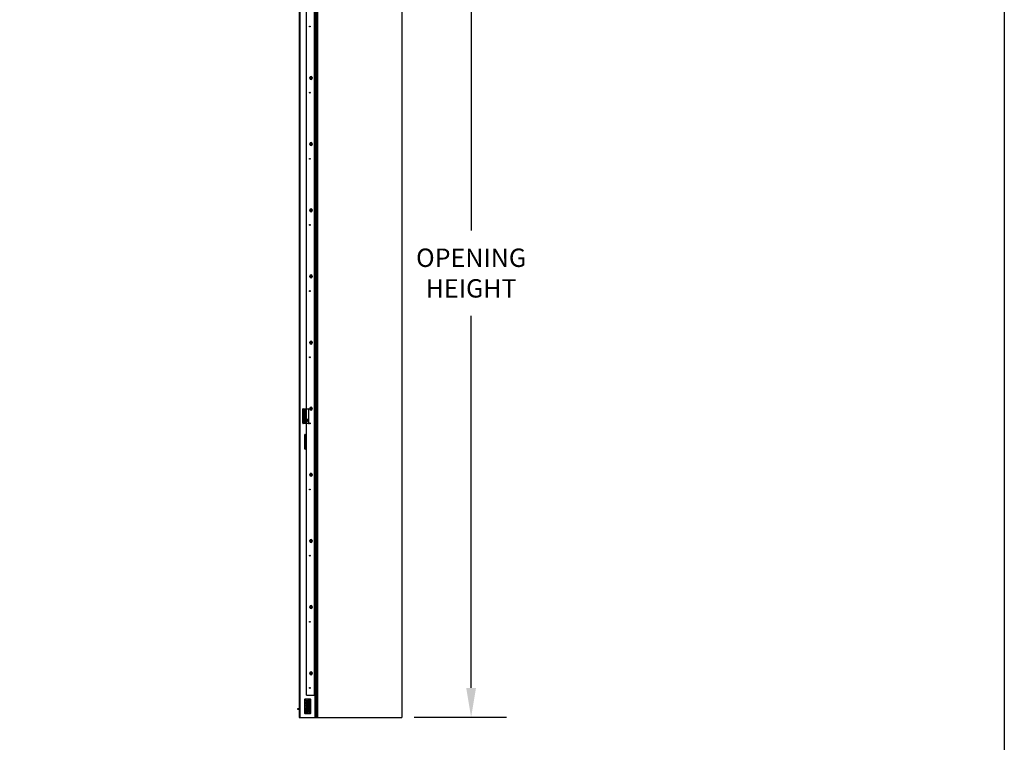
# Model space of a CAD drawing. Units: inches. Extents: x 170 to 197.4, y 234.4 to 247.7.
# Drawn here: x 184 to 189.1, y 239.8 to 243.5 of the extents above; entities that cross this region are included whole.
import ezdxf

# ---------------------------------------------------------------- set-up
doc = ezdxf.new("R2010")
doc.units = ezdxf.units.IN
doc.header["$LTSCALE"] = 0.25
doc.header["$MEASUREMENT"] = 0
doc.layers.add('780CD', color=7, linetype='Continuous')
doc.layers.add('ANNOTATIONS', color=1, linetype='Continuous')
doc.styles.add('ARIAL', font='arial.ttf', dxfattribs={"height": 0.09375})
doc.styles.get("Standard").update_dxf_attribs({"font": 'romans.shx'})
doc.dimstyles.new('DIMSTYLE_1', dxfattribs={"dimtxt": 0.125, "dimasz": 0.15, "dimexe": 0.18, "dimexo": 0.0625, "dimgap": 0.09, "dimtad": 0, "dimtih": 1, "dimtoh": 1, "dimlfac": 26.666667, "dimzin": 4, "dimdsep": 46, "dimtxsty": 'Standard', "dimcen": 0.09, "dimadec": 0, "dimazin": 0, "dimtp": 0.01, "dimtm": 0.01, "dimtfac": 1, "dimtofl": 0, "dimtmove": 0, "dimatfit": 3, "dimfxl": 1, "dimtolj": 1, "dimtzin": 4, "dimarcsym": 0})

# ---------------------------------------------------------------- blocks, each defined once
blk = doc.blocks.new('*D8')
at = {"layer": 'ANNOTATIONS', "color": 0, "linetype": 'Continuous', "lineweight": -2, "transparency": 16777216}
for p, q in [((186.0474, 244.4374), (186.518, 244.4374)), ((186.338, 244.2874), (186.338, 242.3883)), ((186.338, 240.0543), (186.338, 241.9534)), ((186.0477, 239.9043), (186.518, 239.9043))]:
    blk.add_line(p, q, dxfattribs=at)
at = {"layer": 'ANNOTATIONS', "color": 0, "linetype": 'Continuous', "transparency": 16777216}
for points in [[(186.313, 244.2874), (186.363, 244.2874), (186.338, 244.4374)], [(186.313, 240.0543), (186.363, 240.0543), (186.338, 239.9043)]]:
    blk.add_solid(points, dxfattribs=at)
at = {"layer": 'defpoints', "color": 0, "linetype": 'Continuous', "transparency": 16777216}
for p in [(185.9849, 244.4374), (185.9852, 239.9043), (186.338, 239.9043)]:
    blk.add_point(p, dxfattribs=at)
at = {"layer": 'ANNOTATIONS', "color": 0, "linetype": 'Continuous', "transparency": 16777216, "insert": (186.338, 242.1709), "char_height": 0.09375, "attachment_point": 5, "style": 'ARIAL'}
blk.add_mtext('\\A1;OPENING\\PHEIGHT', dxfattribs=at)

msp = doc.modelspace()

# ---------------------------------------------------------------- linework, layer by layer
at = {"layer": '780CD', "linetype": 'Continuous'}
for p, q in [((185.98486, 245.43982), (185.98486, 239.90388)), ((185.55442, 245.33418), (185.55442, 239.90388)), ((185.45999, 244.3122), (185.45999, 239.90388)), ((185.46562, 239.90388), (185.46562, 244.30657)), ((185.49809, 241.47888), (185.49809, 244.2741)), ((185.53897, 240.01638), (185.53897, 244.23322)), ((185.54347, 240.01638), (185.54347, 244.23044)), ((185.54797, 240.01638), (185.54797, 244.25154)), ((185.54907, 239.90388), (185.54907, 244.25154)), ((185.51525, 243.16479), (185.51525, 243.16797)), ((185.51783, 243.15981), (185.51783, 243.17295)), ((185.52149, 243.15871), (185.52149, 243.17406)), ((185.52655, 243.16167), (185.52655, 243.1711)), ((185.52743, 243.16797), (185.52743, 243.16479)), ((185.51525, 242.82729), (185.51525, 242.83047)), ((185.51783, 242.82231), (185.51783, 242.83545)), ((185.52149, 242.82121), (185.52149, 242.83656)), ((185.52655, 242.82417), (185.52655, 242.8336)), ((185.52743, 242.83047), (185.52743, 242.82729)), ((185.51525, 242.48979), (185.51525, 242.49297)), ((185.51783, 242.48481), (185.51783, 242.49795)), ((185.52149, 242.48371), (185.52149, 242.49906)), ((185.52655, 242.48667), (185.52655, 242.4961)), ((185.52743, 242.49297), (185.52743, 242.48979)), ((185.51525, 242.15229), (185.51525, 242.15547)), ((185.51783, 242.14731), (185.51783, 242.16045)), ((185.52149, 242.14621), (185.52149, 242.16156)), ((185.52655, 242.14917), (185.52655, 242.1586)), ((185.52743, 242.15547), (185.52743, 242.15229)), ((185.51783, 241.80981), (185.51783, 241.82295)), ((185.52149, 241.80871), (185.52149, 241.82406)), ((185.52655, 241.81167), (185.52655, 241.8211)), ((185.51525, 241.81479), (185.51525, 241.81797)), ((185.52743, 241.81797), (185.52743, 241.81479)), ((185.47954, 241.47323), (185.48744, 241.47818)), ((185.47954, 241.40463), (185.47954, 241.47813)), ((185.47954, 241.47232), (185.48284, 241.47438)), ((185.48029, 241.47888), (185.50692, 241.47888)), ((185.48103, 241.47888), (185.48103, 241.47416)), ((185.48284, 241.44063), (185.48284, 241.47438)), ((185.48609, 241.47888), (185.48609, 241.47733)), ((185.48737, 241.47888), (185.48737, 241.47818)), ((185.48797, 241.43423), (185.48797, 241.47888)), ((185.48797, 241.4772), (185.49265, 241.4772)), ((185.48872, 241.43391), (185.48872, 241.47888)), ((185.4919, 241.43465), (185.4919, 241.47888)), ((185.49265, 241.43518), (185.49265, 241.47888)), ((185.4946, 241.47888), (185.4946, 241.46484)), ((185.49517, 241.46339), (185.49517, 241.47888)), ((185.4979, 241.42807), (185.4979, 241.47888)), ((185.50767, 241.47813), (185.50767, 241.40463)), ((185.51525, 241.47729), (185.51525, 241.48047)), ((185.51783, 241.47231), (185.51783, 241.48545)), ((185.52149, 241.47121), (185.52149, 241.48656)), ((185.52655, 241.47417), (185.52655, 241.4836)), ((185.52743, 241.48047), (185.52743, 241.47729)), ((185.48284, 241.44063), (185.47954, 241.44269)), ((185.48744, 241.43684), (185.47954, 241.44178)), ((185.48103, 241.44085), (185.48103, 241.40388)), ((185.48609, 241.43768), (185.48609, 241.40388)), ((185.48737, 241.43684), (185.48737, 241.43423)), ((185.48797, 241.43782), (185.49265, 241.43782)), ((185.48875, 241.43332), (185.49202, 241.43332)), ((185.48926, 241.43138), (185.48926, 241.42971)), ((185.48926, 241.42864), (185.48926, 241.40388)), ((185.50353, 241.41713), (185.48928, 241.43138)), ((185.49007, 241.42771), (185.50768, 241.4101)), ((185.50767, 241.41096), (185.49049, 241.42813)), ((185.49321, 241.42822), (185.49639, 241.42822)), ((185.50024, 241.42119), (185.49321, 241.42822)), ((185.4937, 241.44841), (185.4937, 241.4666)), ((185.50619, 241.41978), (185.49397, 241.432)), ((185.4946, 241.45017), (185.4946, 241.43137)), ((185.4946, 241.42606), (185.4946, 241.42402)), ((185.4946, 241.42317), (185.4946, 241.40388)), ((185.49517, 241.4308), (185.49517, 241.45162)), ((185.49517, 241.42346), (185.49517, 241.4255)), ((185.49517, 241.40388), (185.49517, 241.42261)), ((185.50183, 241.42278), (185.49639, 241.42822)), ((185.4979, 241.42072), (185.4979, 241.42276)), ((185.4979, 241.40388), (185.4979, 241.41987)), ((185.50183, 241.42278), (185.50024, 241.42119)), ((185.50619, 241.41872), (185.50459, 241.41713)), ((185.50692, 241.40388), (185.48029, 241.40388)), ((185.49809, 240.01638), (185.49809, 241.40388)), ((185.48965, 241.27338), (185.48965, 241.34688)), ((185.48965, 241.3316), (185.49809, 241.34004)), ((185.48965, 241.3293), (185.49202, 241.3293)), ((185.48965, 241.3248), (185.49265, 241.3248)), ((185.49809, 241.34236), (185.49007, 241.33434)), ((185.4904, 241.34763), (185.49809, 241.34763)), ((185.49049, 241.33392), (185.49809, 241.34151)), ((185.4919, 241.28225), (185.4919, 241.32796)), ((185.49265, 241.28278), (185.49265, 241.32743)), ((185.49321, 241.33439), (185.49809, 241.33927)), ((185.49639, 241.33439), (185.49321, 241.33439)), ((185.49397, 241.33061), (185.49809, 241.33473)), ((185.4946, 241.34763), (185.4946, 241.33887)), ((185.4946, 241.33803), (185.4946, 241.33655)), ((185.4946, 241.33125), (185.4946, 241.31244)), ((185.49517, 241.33944), (185.49517, 241.34763)), ((185.49517, 241.33711), (185.49517, 241.33859)), ((185.49517, 241.31099), (185.49517, 241.33181)), ((185.49639, 241.33439), (185.49809, 241.33609)), ((185.48965, 241.28542), (185.49265, 241.28542)), ((185.48965, 241.28092), (185.49202, 241.28092)), ((185.49564, 241.27263), (185.48965, 241.27861)), ((185.49007, 241.27531), (185.49275, 241.27263)), ((185.49809, 241.27263), (185.4904, 241.27263)), ((185.4936, 241.27263), (185.49049, 241.27573)), ((185.49321, 241.27582), (185.49639, 241.27582)), ((185.4964, 241.27263), (185.49321, 241.27582)), ((185.4937, 241.29601), (185.4937, 241.3142)), ((185.49809, 241.27548), (185.49397, 241.2796)), ((185.4946, 241.29777), (185.4946, 241.27897)), ((185.4946, 241.27366), (185.4946, 241.27263)), ((185.49517, 241.2784), (185.49517, 241.29922)), ((185.49517, 241.27263), (185.49517, 241.2731)), ((185.49809, 241.27412), (185.49639, 241.27582)), ((185.51525, 241.13979), (185.51525, 241.14297)), ((185.51783, 241.13481), (185.51783, 241.14795)), ((185.52149, 241.13371), (185.52149, 241.14906)), ((185.52655, 241.13667), (185.52655, 241.1461)), ((185.52743, 241.14297), (185.52743, 241.13979)), ((185.51525, 240.80229), (185.51525, 240.80547)), ((185.51783, 240.79731), (185.51783, 240.81045)), ((185.52149, 240.79621), (185.52149, 240.81156)), ((185.52655, 240.79917), (185.52655, 240.8086)), ((185.52743, 240.80547), (185.52743, 240.80229)), ((185.51525, 240.46479), (185.51525, 240.46797)), ((185.51783, 240.45981), (185.51783, 240.47295)), ((185.52149, 240.45871), (185.52149, 240.47406)), ((185.52655, 240.46167), (185.52655, 240.4711)), ((185.52743, 240.46797), (185.52743, 240.46479)), ((185.51525, 240.12729), (185.51525, 240.13047)), ((185.51783, 240.12231), (185.51783, 240.13545)), ((185.52149, 240.12121), (185.52149, 240.13656)), ((185.52655, 240.12417), (185.52655, 240.1336)), ((185.52743, 240.13047), (185.52743, 240.12729)), ((185.49809, 240.01638), (185.54797, 240.01638)), ((185.54197, 239.90388), (185.54197, 240.01638)), ((185.54759, 239.90388), (185.54759, 240.01638)), ((185.48965, 239.92338), (185.48965, 239.99688)), ((185.48965, 239.9906), (185.50612, 239.9906)), ((185.48965, 239.98132), (185.49598, 239.98132)), ((185.48965, 239.97658), (185.49598, 239.97658)), ((185.48965, 239.96712), (185.49598, 239.96712)), ((185.48965, 239.96238), (185.49598, 239.96238)), ((185.4904, 239.99763), (185.51703, 239.99763)), ((185.4946, 239.99763), (185.4946, 239.9906)), ((185.49517, 239.9906), (185.49517, 239.99763)), ((185.49598, 239.98132), (185.49674, 239.98001)), ((185.49598, 239.96238), (185.49674, 239.96369)), ((185.49674, 239.98475), (185.49918, 239.98475)), ((185.49674, 239.98475), (185.49674, 239.95895)), ((185.49738, 239.98475), (185.49738, 239.9906)), ((185.49918, 239.98475), (185.49918, 239.95895)), ((185.49918, 239.97815), (185.50207, 239.97815)), ((185.49918, 239.96555), (185.50207, 239.96555)), ((185.50207, 239.9531), (185.50207, 239.9906)), ((185.50612, 239.97185), (185.50207, 239.97185)), ((185.50349, 239.99547), (185.50349, 239.99763)), ((185.50537, 239.99547), (185.50537, 239.99763)), ((185.50612, 239.9531), (185.50612, 239.99763)), ((185.5108, 239.99763), (185.5108, 239.94372)), ((185.5108, 239.99538), (185.51783, 239.99538)), ((185.51305, 239.94523), (185.51305, 239.99763)), ((185.51778, 239.99688), (185.51778, 239.92338)), ((185.45455, 239.94841), (185.45999, 239.94841)), ((185.45455, 239.94372), (185.45455, 239.94841)), ((185.45999, 239.94372), (185.45455, 239.94372)), ((185.48965, 239.9531), (185.50612, 239.9531)), ((185.48965, 239.94841), (185.50143, 239.94841)), ((185.50143, 239.94372), (185.48965, 239.94372)), ((185.51703, 239.92263), (185.4904, 239.92263)), ((185.4946, 239.9531), (185.4946, 239.94841)), ((185.4946, 239.94372), (185.4946, 239.92263)), ((185.49517, 239.94841), (185.49517, 239.9531)), ((185.49517, 239.92263), (185.49517, 239.94372)), ((185.49674, 239.95895), (185.49918, 239.95895)), ((185.49738, 239.9531), (185.49738, 239.95895)), ((185.49787, 239.92263), (185.49787, 239.9231)), ((185.49918, 239.92263), (185.49918, 239.9231)), ((185.50021, 239.9381), (185.51427, 239.9381)), ((185.50021, 239.93585), (185.50021, 239.9381)), ((185.5048, 239.93585), (185.50021, 239.93585)), ((185.50968, 239.9426), (185.50143, 239.9426)), ((185.51305, 239.94035), (185.50143, 239.94035)), ((185.50143, 239.93547), (185.5033, 239.93547)), ((185.50143, 239.93322), (185.5033, 239.93322)), ((185.50537, 239.93274), (185.50537, 239.93529)), ((185.50912, 239.93529), (185.50912, 239.93274)), ((185.51427, 239.93585), (185.50968, 239.93585)), ((185.51009, 239.94952), (185.51009, 239.94268)), ((185.51009, 239.94035), (185.51009, 239.9381)), ((185.51009, 239.93585), (185.51009, 239.9346)), ((185.51009, 239.9341), (185.51009, 239.93203)), ((185.51009, 239.93064), (185.51009, 239.92497)), ((185.51118, 239.93547), (185.51305, 239.93547)), ((185.51118, 239.93322), (185.51305, 239.93322)), ((185.51427, 239.9381), (185.51427, 239.93585)), ((185.5153, 239.9231), (185.5153, 239.92263)), ((185.51662, 239.9231), (185.51662, 239.92263)), ((185.45999, 239.90388), (185.98486, 239.90388))]:
    msp.add_line(p, q, dxfattribs=at)
for centre in [(185.51497, 243.42888), (185.51497, 243.09138), (185.51497, 242.75388), (185.51497, 242.41638), (185.51497, 242.07888), (185.51497, 241.74138), (185.51497, 241.40388), (185.51497, 241.06638), (185.51497, 240.72888), (185.51497, 240.39138), (185.51497, 240.05388)]:
    msp.add_circle(centre, 0.00234, dxfattribs=at)
for centre, radius, start, end in [((185.52134, 243.16797), 0.00609, 0, 180), ((185.52134, 243.16479), 0.00609, 180, 0), ((185.52134, 242.83047), 0.00609, 0, 180), ((185.52134, 242.82729), 0.00609, 180, 0), ((185.52134, 242.49297), 0.00609, 0, 180), ((185.52134, 242.48979), 0.00609, 180, 0), ((185.52134, 242.15547), 0.00609, 0, 180), ((185.52134, 242.15229), 0.00609, 180, 0), ((185.52134, 241.81797), 0.00609, 0, 180), ((185.52134, 241.81479), 0.00609, 180, 0), ((185.48029, 241.47813), 0.00075, 90, 180), ((185.48684, 241.47913), 0.00112, 302.05738, 347.15947), ((185.50692, 241.47813), 0.00075, 0, 90), ((185.52134, 241.48047), 0.00609, 0, 180), ((185.52134, 241.47729), 0.00609, 180, 0), ((185.49659, 241.43423), 0.00923, 180, 225), ((185.48684, 241.43588), 0.00112, 0, 57.94262), ((185.49247, 241.43456), 0.0045, 180, 225), ((185.49659, 241.43423), 0.00863, 180, 225), ((185.48875, 241.43407), 0.00075, 187.6382, 270.00455), ((185.49202, 241.43407), 0.00075, 270.00009, 12.25023), ((185.49322, 241.46632), 0.000562, 30.35545, 180), ((185.49322, 241.44869), 0.000562, 180, 329.64455), ((185.49715, 241.43518), 0.0045, 180, 225), ((185.47817, 241.45751), 0.018, 329.64455, 30.35545), ((185.50406, 241.41766), 0.00075, 225, 315), ((185.50566, 241.41925), 0.00075, 315, 45), ((185.48029, 241.40463), 0.00075, 180, 270), ((185.50692, 241.40463), 0.00075, 270, 0), ((185.49659, 241.32782), 0.00923, 135, 138.91018), ((185.4904, 241.34688), 0.00075, 90, 180), ((185.49659, 241.32782), 0.00863, 135, 143.63233), ((185.49202, 241.32855), 0.00075, 347.74954, 89.99929), ((185.49715, 241.32743), 0.0045, 135, 180), ((185.49659, 241.28183), 0.00923, 221.08982, 225), ((185.49659, 241.28183), 0.00863, 216.36767, 225), ((185.4904, 241.27338), 0.00075, 180, 270), ((185.49202, 241.28167), 0.00075, 270.00009, 12.25023), ((185.49322, 241.31392), 0.000562, 30.35545, 180), ((185.49322, 241.29629), 0.000562, 180, 329.64455), ((185.49715, 241.28278), 0.0045, 180, 225), ((185.47817, 241.30511), 0.018, 329.64455, 30.35545), ((185.52134, 241.14297), 0.00609, 0, 180), ((185.52134, 241.13979), 0.00609, 180, 0), ((185.52134, 240.80547), 0.00609, 0, 180), ((185.52134, 240.80229), 0.00609, 180, 0), ((185.52134, 240.46797), 0.00609, 0, 180), ((185.52134, 240.46479), 0.00609, 180, 0), ((185.52134, 240.13047), 0.00609, 0, 180), ((185.52134, 240.12729), 0.00609, 180, 0), ((185.4904, 239.99688), 0.00075, 90, 180), ((185.50443, 239.99547), 0.000937, 180, 0), ((185.50683, 239.97306), 0.01172, 20.63009, 57.94737), ((185.50683, 239.97064), 0.01172, 302.05263, 339.36991), ((185.51703, 239.99688), 0.00075, 0, 90), ((185.4904, 239.92338), 0.00075, 180, 270), ((185.50143, 239.93791), 0.00469, 90, 270), ((185.50724, 239.9231), 0.00937, 104.19856, 180), ((185.50143, 239.93791), 0.00244, 90, 270), ((185.50724, 239.9231), 0.00806, 0, 180), ((185.50143, 239.9531), 0.00937, 270, 0), ((185.50143, 239.9531), 0.00469, 270, 0), ((185.5033, 239.93435), 0.00112, 270, 90), ((185.5048, 239.93529), 0.000562, 0, 90), ((185.5048, 239.93274), 0.000562, 284.19853, 0), ((185.50775, 239.92497), 0.00234, 270, 0), ((185.50968, 239.93529), 0.000562, 90, 180), ((185.50968, 239.93274), 0.000562, 180, 255.80147), ((185.50724, 239.9231), 0.00937, 0, 75.80144), ((185.50968, 239.94372), 0.00112, 270, 0), ((185.51118, 239.93435), 0.00112, 90, 270), ((185.51643, 239.94523), 0.00337, 180, 245.25427), ((185.51305, 239.93791), 0.00469, 270, 65.2529), ((185.51305, 239.93791), 0.00244, 270, 90), ((185.51703, 239.92338), 0.00075, 270, 0)]:
    msp.add_arc(centre, radius, start, end, dxfattribs=at)
for points in [[(185.4824, 241.47502), (185.48244, 241.47498), (185.48254, 241.47484), (185.48268, 241.47463), (185.48284, 241.47438)], [(185.48284, 241.47438), (185.48391, 241.47516), (185.48494, 241.4759), (185.48585, 241.47656), (185.48661, 241.47711), (185.4872, 241.47754)], [(185.48744, 241.47818), (185.48728, 241.47802), (185.4872, 241.4778), (185.4872, 241.47754)], [(185.4872, 241.47754), (185.48741, 241.47772), (185.48759, 241.47794), (185.48775, 241.4782)], [(185.48775, 241.4782), (185.48787, 241.47851), (185.48794, 241.47882), (185.48795, 241.47888)], [(185.4824, 241.43999), (185.48244, 241.44004), (185.48254, 241.44017), (185.48268, 241.44038), (185.48284, 241.44063)], [(185.4872, 241.43747), (185.48661, 241.4379), (185.48585, 241.43845), (185.48494, 241.43911), (185.48391, 241.43985), (185.48284, 241.44063)], [(185.48744, 241.43684), (185.48728, 241.43699), (185.4872, 241.43722), (185.4872, 241.43747)], [(185.48776, 241.43679), (185.4876, 241.43706), (185.48741, 241.43729), (185.4872, 241.43747)], [(185.48797, 241.43588), (185.48795, 241.43618), (185.48788, 241.43649), (185.48776, 241.43679)], [(185.48797, 241.43456), (185.48802, 241.43432), (185.48819, 241.4341), (185.48843, 241.43396), (185.48872, 241.43391)], [(185.48875, 241.43332), (185.48874, 241.43338), (185.48873, 241.43358), (185.48872, 241.43391)], [(185.48955, 241.43163), (185.48942, 241.43179), (185.4891, 241.43228), (185.48893, 241.43266), (185.48884, 241.43293), (185.48879, 241.43312), (185.48877, 241.43324), (185.48876, 241.4333), (185.48875, 241.43332)], [(185.48928, 241.43138), (185.48944, 241.43129), (185.48963, 241.43127), (185.48985, 241.43132)], [(185.48985, 241.43132), (185.48955, 241.43163)], [(185.49321, 241.42822), (185.4919, 241.42943), (185.49078, 241.43047), (185.48985, 241.43132)], [(185.4919, 241.43465), (185.49219, 241.43469), (185.49243, 241.43481), (185.4926, 241.43498), (185.49265, 241.43518)], [(185.49202, 241.43332), (185.49202, 241.43333), (185.49201, 241.43338), (185.492, 241.43348), (185.49197, 241.43364), (185.49194, 241.43387), (185.49192, 241.4342), (185.4919, 241.43465)], [(185.49348, 241.43091), (185.49322, 241.43116), (185.49298, 241.43144), (185.49275, 241.43174), (185.49256, 241.43204), (185.49239, 241.43234), (185.49226, 241.43263), (185.49216, 241.43289), (185.49209, 241.43311), (185.49204, 241.43326), (185.49202, 241.43332)], [(185.49263, 241.42804), (185.49276, 241.428), (185.49297, 241.42807), (185.49321, 241.42822)], [(185.49348, 241.43091), (185.49373, 241.43108), (185.49393, 241.43131), (185.49405, 241.43157), (185.49406, 241.43181), (185.49397, 241.432)], [(185.49639, 241.42822), (185.49529, 241.42924), (185.49432, 241.43014), (185.49348, 241.43091)], [(185.49639, 241.42822), (185.49659, 241.42841), (185.49676, 241.42862), (185.49687, 241.42882), (185.49691, 241.42899), (185.49687, 241.4291)], [(185.49966, 241.421), (185.4998, 241.42097), (185.5, 241.42103), (185.50024, 241.42119)], [(185.50459, 241.41713), (185.50445, 241.41722), (185.5041, 241.41751), (185.50363, 241.41794), (185.50307, 241.41845), (185.50249, 241.41901), (185.5019, 241.41957), (185.50133, 241.42012), (185.50078, 241.42066), (185.50024, 241.42119)], [(185.50183, 241.42278), (185.50203, 241.42297), (185.5022, 241.42318), (185.50231, 241.42338), (185.50235, 241.42354), (185.50232, 241.42365)], [(185.50619, 241.41872), (185.50604, 241.41881), (185.5057, 241.4191), (185.50522, 241.41953), (185.50467, 241.42004), (185.50409, 241.42059), (185.5035, 241.42115), (185.50293, 241.42171), (185.50237, 241.42225), (185.50183, 241.42278)], [(185.48964, 241.33109), (185.48985, 241.33129)], [(185.48965, 241.33134), (185.48985, 241.33129)], [(185.48985, 241.33129), (185.49078, 241.33215), (185.4919, 241.33318), (185.49321, 241.33439)], [(185.4919, 241.32796), (185.49192, 241.32841), (185.49194, 241.32874), (185.49197, 241.32897), (185.492, 241.32913), (185.49201, 241.32923), (185.49202, 241.32928), (185.49202, 241.3293)], [(185.4919, 241.32796), (185.49219, 241.32792), (185.49243, 241.3278), (185.4926, 241.32763), (185.49265, 241.32743)], [(185.49202, 241.3293), (185.49204, 241.32935), (185.49209, 241.3295), (185.49216, 241.32973), (185.49227, 241.32999), (185.4924, 241.33028), (185.49256, 241.33058), (185.49276, 241.33088), (185.49298, 241.33117), (185.49322, 241.33145), (185.49348, 241.3317)], [(185.49263, 241.33458), (185.49276, 241.33461), (185.49297, 241.33455), (185.49321, 241.33439)], [(185.49348, 241.3317), (185.49432, 241.33248), (185.49529, 241.33337), (185.49639, 241.33439)], [(185.49348, 241.3317), (185.49373, 241.33153), (185.49393, 241.3313), (185.49405, 241.33104), (185.49406, 241.3308), (185.49397, 241.33061)], [(185.49639, 241.33439), (185.49659, 241.3342), (185.49676, 241.33399), (185.49687, 241.33379), (185.49691, 241.33362), (185.49687, 241.33352)], [(185.48985, 241.27892), (185.48964, 241.27912)], [(185.48965, 241.27887), (185.48985, 241.27892)], [(185.49321, 241.27582), (185.4919, 241.27703), (185.49078, 241.27807), (185.48985, 241.27892)], [(185.4919, 241.28225), (185.49219, 241.28229), (185.49243, 241.28241), (185.4926, 241.28258), (185.49265, 241.28278)], [(185.49202, 241.28092), (185.49202, 241.28093), (185.49201, 241.28098), (185.492, 241.28108), (185.49197, 241.28124), (185.49194, 241.28147), (185.49192, 241.2818), (185.4919, 241.28225)], [(185.49348, 241.27851), (185.49322, 241.27876), (185.49298, 241.27904), (185.49275, 241.27934), (185.49256, 241.27964), (185.49239, 241.27994), (185.49226, 241.28023), (185.49216, 241.28049), (185.49209, 241.28071), (185.49204, 241.28086), (185.49202, 241.28092)], [(185.49263, 241.27564), (185.49276, 241.2756), (185.49297, 241.27567), (185.49321, 241.27582)], [(185.49348, 241.27851), (185.49373, 241.27868), (185.49393, 241.27891), (185.49405, 241.27917), (185.49406, 241.27941), (185.49397, 241.2796)], [(185.49639, 241.27582), (185.49529, 241.27684), (185.49432, 241.27774), (185.49348, 241.27851)], [(185.49639, 241.27582), (185.49659, 241.27601), (185.49676, 241.27622), (185.49687, 241.27642), (185.49691, 241.27659), (185.49687, 241.2767)], [(185.49598, 239.98132), (185.49627, 239.98077), (185.49649, 239.98024), (185.49663, 239.97973), (185.49671, 239.97921), (185.49671, 239.97869), (185.49663, 239.97818), (185.49649, 239.97766), (185.49627, 239.97713), (185.49598, 239.97658)], [(185.49598, 239.97658), (185.49624, 239.9756), (185.49645, 239.97465), (185.49659, 239.97371), (185.49669, 239.97278), (185.49672, 239.97185)], [(185.49672, 239.97185), (185.49669, 239.97091), (185.49659, 239.96998), (185.49645, 239.96904), (185.49624, 239.96809), (185.49598, 239.96712)], [(185.49598, 239.96712), (185.49627, 239.96657), (185.49649, 239.96604), (185.49663, 239.96552), (185.49671, 239.96501), (185.49671, 239.96449), (185.49663, 239.96397), (185.49649, 239.96346), (185.49627, 239.96293), (185.49598, 239.96238)]]:
    msp.add_spline(points, degree=3, dxfattribs=at)
at = {"layer": 'defpoints'}
msp.add_lwpolyline([(189.05875, 234.44685), (169.99189, 234.44685), (169.99189, 247.18196), (189.05875, 247.18196)], close=True, dxfattribs=at)

# ---------------------------------------------------------------- dimensions: what is measured, and where the dimension line sits
at = {"layer": 'ANNOTATIONS', "linetype": 'Continuous'}
dim = msp.add_linear_dim(base=(186.33803, 239.90432), p1=(185.98491, 244.43743), p2=(185.98516, 239.90432), angle=90, text='OPENING\\PHEIGHT', dimstyle='DIMSTYLE_1', override={"dimtxt": 0.08, "dimtxsty": 'ARIAL'}, dxfattribs=at)
dim.commit()
dim.dimension.update_dxf_attribs({"geometry": '*D8', "text_midpoint": (186.33803, 242.17088)})

doc.saveas('drawing.dxf')
